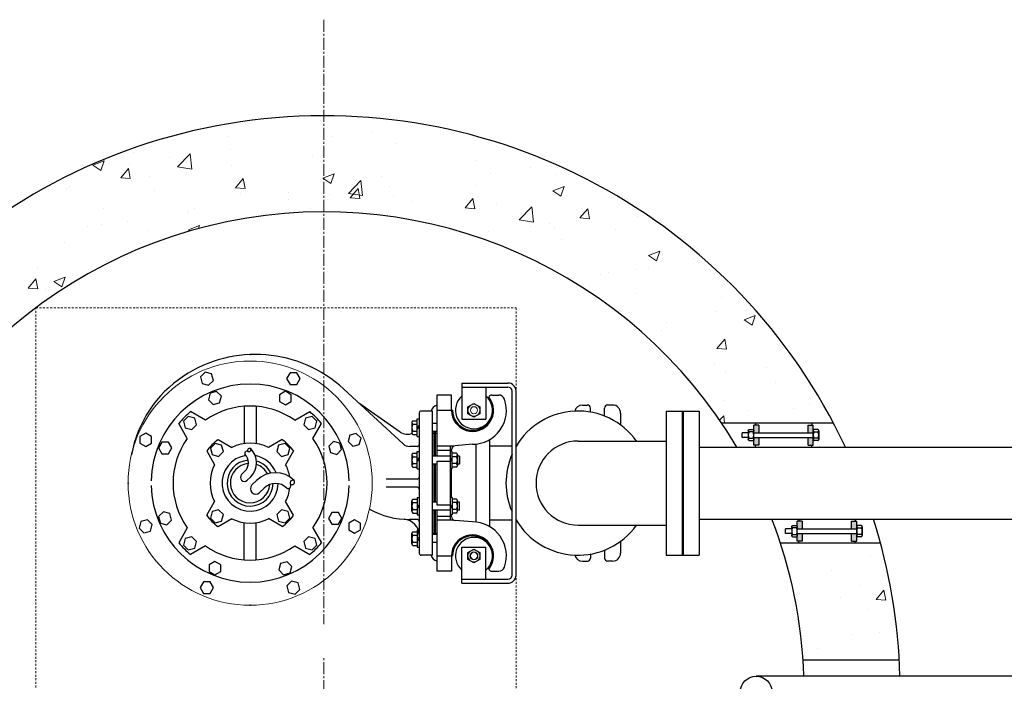
# Model space of a CAD drawing. Units: inches. Extents: x -152 to 340, y -18 to 301.
# Drawn here: x -19 to 43, y 229 to 270 of the extents above; entities that cross this region are included whole.
import ezdxf

# ---------------------------------------------------------------- set-up
doc = ezdxf.new("R2010")
doc.units = ezdxf.units.IN
doc.header["$MEASUREMENT"] = 0
doc.linetypes.add('CENTER2', pattern=[1.125, 0.75, -0.125, 0.125, -0.125])
doc.linetypes.add('HIDDEN2', pattern=[0.1875, 0.125, -0.0625])
doc.layers.add('Hidden', color=7, linetype='HIDDEN2', lineweight=0)

msp = doc.modelspace()

# ---------------------------------------------------------------- hatches: boundary and pattern name
h = msp.add_hatch(color=256)
h.paths.add_polyline_path([(27.173, 243.913), (26.859, 243.913), (26.859, 243.789), (26.859, 243.438), (27.173, 243.438)])
h.paths.add_polyline_path([(27.173, 244.687), (26.859, 244.687), (26.859, 244.212), (27.173, 244.212)])
h.paths.add_polyline_path([(30.568, 244.687), (30.255, 244.687), (30.255, 244.212), (30.568, 244.212), (30.568, 244.336)])
h.paths.add_polyline_path([(30.568, 243.913), (30.255, 243.913), (30.255, 243.438), (30.568, 243.438)])
h = msp.add_hatch(color=256)
h.paths.add_polyline_path([(29.887, 237.913), (29.573, 237.913), (29.573, 237.789), (29.573, 237.438), (29.887, 237.438)])
h.paths.add_polyline_path([(29.887, 238.687), (29.573, 238.687), (29.573, 238.212), (29.887, 238.212)])
h.paths.add_polyline_path([(33.282, 238.687), (32.969, 238.687), (32.969, 238.212), (33.282, 238.212), (33.282, 238.336)])
h.paths.add_polyline_path([(33.282, 237.913), (32.969, 237.913), (32.969, 237.438), (33.282, 237.438)])
at = {"layer": 'Hidden'}
h = msp.add_hatch(dxfattribs=at)
h.set_pattern_fill('AR-CONC', color=256, style=0)
h.paths.add_polyline_path([(0, 264), (0, 258, -0.248936), (24.846, 244.813), (31.833, 244.813, 0.278074)])
h.paths.add_polyline_path([(0, 264, 0.365977), (-35.496, 234), (-29.394, 234, -0.356394), (0, 258)])
h.paths.add_polyline_path([(-29.394, 222), (-35.496, 222, 0.365977), (0, 192), (0, 198, -0.356394)])
h.paths.add_polyline_path([(31.833, 211.187), (24.846, 211.187, -0.248936), (0, 198), (0, 192, 0.278074)])
h.paths.add_polyline_path([(35.944, 226), (29.933, 226, -0.062309), (28.518, 218.688), (34.775, 218.688, 0.051564)])
h.paths.add_polyline_path([(34.775, 237.312), (28.518, 237.312, -0.062309), (29.933, 230), (35.944, 230, 0.051564)])

# ---------------------------------------------------------------- linework, layer by layer
for p, q in [((8.625, 247.312), (11.5, 247.312)), ((8.625, 247.312), (8.625, 245.062)), ((4.942, 243.51), (1.24, 246.937)), ((8.625, 247.062), (11.5, 247.062)), ((10.125, 247.062), (10.125, 245.062)), ((11.75, 235.312), (11.75, 246.812)), ((12, 235.312), (12, 246.812)), ((4.772, 244.25), (2.188, 246.06)), ((7.966, 246.562), (7.05, 246.562)), ((7.05, 246.562), (7.05, 242.748)), ((7.966, 245.608), (7.966, 246.562)), ((10.484, 246.562), (10.924, 246.562)), ((-7.397, 244.986), (-8.333, 245.526)), ((-4.985, 245.86), (-4.985, 243.534)), ((-4.235, 245.86), (-4.235, 243.534)), ((-1.822, 244.986), (-0.886, 245.526)), ((5.952, 245.442), (5.952, 236.683)), ((6.787, 245.562), (6.072, 245.562)), ((6.787, 236.563), (6.787, 245.562)), ((7.05, 245.608), (7.966, 245.608)), ((8.026, 245.608), (8.031, 245.608)), ((16.155, 245.94), (16.465, 245.94)), ((16.655, 245.492), (16.655, 245.751)), ((17.535, 245.246), (17.535, 245.751)), ((18.035, 245.94), (17.725, 245.94)), ((18.535, 245.44), (18.535, 244.673)), ((21.375, 245.562), (23.438, 245.562)), ((21.375, 245.562), (21.375, 236.562)), ((22.375, 245.562), (22.375, 236.562)), ((22.438, 245.562), (22.438, 236.562)), ((23.438, 245.562), (23.438, 236.562)), ((5.501, 244.852), (5.501, 244.202)), ((5.564, 244.96), (5.824, 244.96)), ((5.824, 243.984), (5.824, 245.07)), ((5.824, 245.07), (5.952, 245.07)), ((8.625, 245.062), (10.125, 245.062)), ((31.833, 244.813), (24.846, 244.813)), ((26.953, 244.813), (26.953, 244.687)), ((26.953, 244.813), (26.953, 244.687)), ((30.474, 244.813), (30.474, 244.687)), ((-8.533, 243.85), (-9.073, 244.786)), ((-0.686, 243.85), (-0.146, 244.786)), ((5.564, 244.744), (5.824, 244.744)), ((5.564, 244.311), (5.824, 244.311)), ((5.824, 244.521), (5.952, 244.666)), ((5.824, 244.441), (5.952, 244.587)), ((7.05, 244.777), (6.787, 244.777)), ((7.05, 244.277), (6.787, 244.277)), ((6.887, 242.748), (6.887, 244.277)), ((6.95, 244.277), (6.95, 242.748)), ((26.127, 243.913), (26.127, 244.212)), ((26.511, 244.212), (26.127, 244.212)), ((26.859, 243.438), (26.859, 244.687)), ((27.173, 244.687), (26.859, 244.687)), ((26.859, 244.212), (30.568, 244.212)), ((27.173, 244.687), (27.173, 244.212)), ((30.255, 244.212), (30.255, 244.687)), ((30.255, 244.687), (30.568, 244.687)), ((30.568, 243.438), (30.568, 244.687)), ((30.923, 244.305), (30.917, 244.299)), ((-6.616, 243.776), (-5.76, 243.282)), ((-2.603, 243.776), (-3.459, 243.282)), ((5.564, 244.094), (5.824, 244.094)), ((5.824, 243.984), (5.952, 243.984)), ((6.787, 244.188), (6.887, 244.188)), ((6.95, 244.188), (7.05, 244.188)), ((6.991, 244.188), (7.05, 244.188)), ((10.375, 238.331), (10.375, 243.793)), ((15.875, 243.688), (21.375, 243.688)), ((26.511, 243.913), (26.127, 243.913)), ((26.859, 243.913), (30.568, 243.913)), ((27.173, 243.913), (27.173, 243.438)), ((30.255, 243.438), (30.255, 243.913)), ((-7.323, 243.069), (-6.829, 242.213)), ((-1.896, 243.069), (-2.39, 242.213)), ((5.827, 243.352), (5.345, 243.352)), ((5.824, 243.041), (5.952, 243.041)), ((5.824, 241.955), (5.824, 243.041)), ((8.121, 243.374), (7.05, 243.374)), ((7.05, 243.129), (7.885, 243.129)), ((7.885, 243.374), (7.885, 238.75)), ((8.013, 243.041), (7.885, 243.041)), ((7.971, 243.041), (7.971, 243.145)), ((8.013, 241.955), (8.013, 243.041)), ((9.281, 243.488), (8.199, 243.394)), ((9.495, 243.484), (9.495, 243.499)), ((9.495, 243.491), (9.495, 238.647)), ((11.75, 243.378), (10.375, 243.378)), ((23.438, 243.312), (44.875, 243.312)), ((27.173, 243.438), (26.859, 243.438)), ((26.953, 243.312), (26.953, 243.438)), ((26.953, 243.312), (26.953, 243.438)), ((30.255, 243.438), (30.568, 243.438)), ((30.474, 243.312), (30.474, 243.438)), ((5.501, 242.822), (5.501, 242.173)), ((5.564, 242.931), (5.824, 242.931)), ((5.564, 242.714), (5.824, 242.714)), ((5.824, 242.491), (5.952, 242.637)), ((5.824, 242.412), (5.952, 242.557)), ((7.885, 242.748), (6.787, 242.748)), ((7.05, 242.427), (7.885, 242.427)), ((7.05, 242.427), (7.05, 239.698)), ((8.013, 242.491), (7.885, 242.637)), ((8.013, 242.412), (7.885, 242.557)), ((8.274, 242.931), (8.013, 242.931)), ((8.274, 242.714), (8.013, 242.714)), ((8.336, 242.822), (8.336, 242.173)), ((8.461, 242.748), (8.336, 242.748)), ((8.461, 242.748), (8.461, 242.248)), ((-4.93, 241.804), (-5.141, 241.594)), ((5.564, 242.281), (5.824, 242.281)), ((5.564, 242.065), (5.824, 242.065)), ((5.824, 241.955), (5.952, 241.955)), ((7.05, 242.248), (6.787, 242.248)), ((6.887, 239.877), (6.887, 242.248)), ((6.95, 242.248), (6.95, 239.877)), ((8.013, 241.955), (7.885, 241.955)), ((7.971, 240.17), (7.971, 241.955)), ((8.274, 242.281), (8.013, 242.281)), ((8.274, 242.065), (8.013, 242.065)), ((8.461, 242.248), (8.336, 242.248)), ((-4.575, 241.449), (-4.785, 241.238)), ((-4.212, 241.226), (-4.493, 240.946)), ((5.827, 241.312), (3.88, 241.312)), ((-4.61, 241.062), (-4.61, 241.062)), ((-3.739, 240.753), (-4.019, 240.472)), ((5.827, 240.813), (3.88, 240.813)), ((-7.323, 239.056), (-6.829, 239.912)), ((-1.896, 239.056), (-2.39, 239.912)), ((5.501, 239.303), (5.501, 239.952)), ((5.564, 240.06), (5.824, 240.06)), ((5.824, 240.17), (5.824, 239.084)), ((5.824, 240.17), (5.952, 240.17)), ((8.013, 240.17), (7.885, 240.17)), ((8.013, 240.17), (8.013, 239.084)), ((8.274, 240.06), (8.013, 240.06)), ((8.336, 239.303), (8.336, 239.952)), ((5.564, 239.844), (5.824, 239.844)), ((5.564, 239.411), (5.824, 239.411)), ((5.824, 239.713), (5.952, 239.568)), ((5.824, 239.634), (5.952, 239.488)), ((7.05, 239.877), (6.787, 239.877)), ((7.885, 239.377), (6.787, 239.377)), ((6.887, 237.848), (6.887, 239.377)), ((6.95, 239.377), (6.95, 237.848)), ((7.05, 239.698), (7.885, 239.698)), ((7.05, 239.377), (7.05, 235.562)), ((8.013, 239.713), (7.885, 239.568)), ((8.013, 239.634), (7.885, 239.488)), ((8.274, 239.844), (8.013, 239.844)), ((8.274, 239.411), (8.013, 239.411)), ((8.461, 239.877), (8.336, 239.877)), ((8.461, 239.377), (8.336, 239.377)), ((8.461, 239.377), (8.461, 239.877)), ((-6.616, 238.349), (-5.76, 238.843)), ((-2.603, 238.349), (-3.459, 238.843)), ((5.827, 238.791), (5.345, 238.791)), ((5.564, 239.194), (5.824, 239.194)), ((5.824, 239.084), (5.952, 239.084)), ((7.05, 238.996), (7.885, 238.996)), ((8.121, 238.75), (7.05, 238.75)), ((8.013, 239.084), (7.885, 239.084)), ((7.971, 238.979), (7.971, 239.084)), ((8.274, 239.194), (8.013, 239.194)), ((9.281, 238.636), (8.199, 238.73)), ((11.75, 238.754), (10.375, 238.754)), ((23.438, 238.812), (44.875, 238.812)), ((29.887, 238.687), (29.573, 238.687)), ((29.573, 237.438), (29.573, 238.687)), ((29.667, 238.812), (29.667, 238.687)), ((29.667, 238.812), (29.667, 238.687)), ((29.887, 238.687), (29.887, 238.212)), ((32.969, 238.687), (33.282, 238.687)), ((32.969, 238.212), (32.969, 238.687)), ((33.189, 238.812), (33.189, 238.687)), ((33.282, 237.438), (33.282, 238.687)), ((-8.533, 238.275), (-9.073, 237.339)), ((-4.985, 236.265), (-4.985, 238.591)), ((-4.235, 236.265), (-4.235, 238.591)), ((-0.686, 238.275), (-0.146, 237.339)), ((5.824, 238.141), (5.824, 237.055)), ((5.824, 238.141), (5.952, 238.141)), ((9.495, 238.647), (9.495, 238.625)), ((15.875, 238.438), (21.375, 238.438)), ((29.225, 238.212), (28.842, 238.212)), ((28.842, 237.913), (28.842, 238.212)), ((29.573, 238.212), (33.282, 238.212)), ((33.637, 238.305), (33.631, 238.299)), ((5.501, 237.273), (5.501, 237.923)), ((5.564, 238.031), (5.824, 238.031)), ((5.564, 237.814), (5.824, 237.814)), ((5.824, 237.684), (5.952, 237.538)), ((5.824, 237.604), (5.952, 237.459)), ((6.787, 237.938), (6.887, 237.938)), ((7.05, 237.848), (6.787, 237.848)), ((6.95, 237.938), (7.05, 237.938)), ((6.991, 237.938), (7.05, 237.938)), ((18.535, 237.458), (18.535, 236.69)), ((29.225, 237.913), (28.842, 237.913)), ((29.573, 237.913), (33.282, 237.913)), ((29.887, 237.438), (29.573, 237.438)), ((29.667, 237.312), (29.667, 237.438)), ((29.667, 237.312), (29.667, 237.438)), ((29.887, 237.913), (29.887, 237.438)), ((32.969, 237.438), (32.969, 237.913)), ((32.969, 237.438), (33.282, 237.438)), ((33.189, 237.312), (33.189, 237.438)), ((-7.397, 237.139), (-8.333, 236.599)), ((-1.822, 237.139), (-0.886, 236.599)), ((5.564, 237.381), (5.824, 237.381)), ((5.564, 237.165), (5.824, 237.165)), ((5.824, 237.055), (5.952, 237.055)), ((7.05, 237.348), (6.787, 237.348)), ((8.625, 234.812), (8.625, 237.062)), ((8.625, 237.062), (10.125, 237.062)), ((10.125, 235.062), (10.125, 237.062)), ((17.535, 236.879), (17.535, 236.381)), ((34.775, 237.312), (28.518, 237.312)), ((6.787, 236.563), (6.072, 236.563)), ((7.05, 236.517), (7.966, 236.517)), ((7.966, 236.517), (7.966, 235.562)), ((8.026, 236.517), (8.031, 236.517)), ((16.655, 236.639), (16.655, 236.381)), ((21.375, 236.562), (23.438, 236.562)), ((16.155, 236.19), (16.465, 236.19)), ((18.035, 236.19), (17.725, 236.19)), ((7.966, 235.562), (7.05, 235.562)), ((8.625, 235.062), (11.5, 235.062)), ((10.484, 235.562), (10.924, 235.562)), ((8.625, 234.812), (11.5, 234.812)), ((35.944, 230), (29.933, 230)), ((67.017, 229), (27, 229))]:
    msp.add_line(p, q)
for points in [[(-6.907, 247.479), (-7.015, 247.884), (-7.421, 247.993), (-7.718, 247.696), (-7.609, 247.29), (-7.204, 247.182)], [(-1.697, 247.224), (-1.487, 247.587), (-1.697, 247.951), (-2.117, 247.951), (-2.327, 247.587), (-2.117, 247.224)], [(-6.919, 245.969), (-6.513, 246.078), (-6.404, 246.484), (-6.701, 246.78), (-7.107, 246.672), (-7.216, 246.266)], [(-2.773, 246.165), (-2.409, 245.955), (-2.045, 246.165), (-2.045, 246.585), (-2.409, 246.795), (-2.773, 246.585)], [(9, 245.393), (9, 245.826), (9.375, 246.042), (9.75, 245.826), (9.75, 245.393), (9.375, 245.177)], [(-7.96, 244.71), (-8.069, 245.116), (-8.475, 245.225), (-8.772, 244.928), (-8.663, 244.522), (-8.257, 244.413)], [(-0.962, 244.413), (-0.556, 244.522), (-0.447, 244.928), (-0.744, 245.225), (-1.15, 245.116), (-1.259, 244.71)], [(-10.771, 243.975), (-11.134, 244.185), (-11.498, 243.975), (-11.498, 243.555), (-11.134, 243.345), (-10.771, 243.555)], [(-9.712, 242.899), (-9.502, 243.263), (-9.712, 243.627), (-10.132, 243.627), (-10.342, 243.263), (-10.132, 242.899)], [(0.297, 243.372), (0.406, 242.966), (0.811, 242.857), (1.108, 243.154), (1, 243.56), (0.594, 243.669)], [(1.807, 243.36), (2.212, 243.468), (2.321, 243.874), (2.024, 244.171), (1.618, 244.062), (1.51, 243.656)], [(-6.281, 243.031), (-6.39, 243.437), (-6.795, 243.545), (-7.092, 243.248), (-6.984, 242.843), (-6.578, 242.734)], [(-2.641, 242.734), (-2.235, 242.843), (-2.127, 243.248), (-2.424, 243.545), (-2.829, 243.437), (-2.938, 243.031)], [(-6.578, 239.391), (-6.984, 239.282), (-7.092, 238.877), (-6.795, 238.58), (-6.39, 238.688), (-6.281, 239.094)], [(-2.938, 239.094), (-2.829, 238.688), (-2.424, 238.58), (-2.127, 238.877), (-2.235, 239.282), (-2.641, 239.391)], [(-11.026, 238.765), (-11.431, 238.657), (-11.54, 238.251), (-11.243, 237.954), (-10.837, 238.063), (-10.729, 238.469)], [(-9.516, 238.753), (-9.625, 239.159), (-10.031, 239.268), (-10.328, 238.971), (-10.219, 238.565), (-9.813, 238.456)], [(0.493, 239.226), (0.283, 238.862), (0.493, 238.498), (0.913, 238.498), (1.123, 238.862), (0.913, 239.226)], [(1.552, 238.15), (1.915, 237.94), (2.279, 238.15), (2.279, 238.57), (1.915, 238.78), (1.552, 238.57)], [(-8.257, 237.712), (-8.663, 237.603), (-8.772, 237.197), (-8.475, 236.9), (-8.069, 237.009), (-7.96, 237.415)], [(-1.259, 237.415), (-1.15, 237.009), (-0.744, 236.9), (-0.447, 237.197), (-0.556, 237.603), (-0.962, 237.712)], [(9, 236.299), (9, 236.732), (9.375, 236.948), (9.75, 236.732), (9.75, 236.299), (9.375, 236.083)], [(-6.446, 235.96), (-6.81, 236.17), (-7.174, 235.96), (-7.174, 235.54), (-6.81, 235.33), (-6.446, 235.54)], [(-2.3, 236.156), (-2.706, 236.047), (-2.815, 235.641), (-2.518, 235.345), (-2.112, 235.453), (-2.003, 235.859)], [(-7.522, 234.901), (-7.732, 234.538), (-7.522, 234.174), (-7.102, 234.174), (-6.892, 234.538), (-7.102, 234.901)], [(-2.313, 234.646), (-2.204, 234.241), (-1.798, 234.132), (-1.501, 234.429), (-1.61, 234.835), (-2.016, 234.943)]]:
    msp.add_lwpolyline(points, close=True)
for points in [[(26.511, 244.336), (26.511, 244.341), (26.512, 244.345), (26.512, 244.349), (26.514, 244.353), (26.516, 244.358), (26.517, 244.362), (26.52, 244.366), (26.522, 244.37), (26.525, 244.374), (26.528, 244.378), (26.531, 244.382), (26.534, 244.385), (26.538, 244.389), (26.541, 244.393), (26.545, 244.396), (26.549, 244.399), (26.553, 244.402), (26.556, 244.405), (26.56, 244.408), (26.564, 244.411)], [(26.511, 244.336), (26.511, 243.789)], [(26.564, 244.262), (26.56, 244.264), (26.556, 244.267), (26.553, 244.27), (26.549, 244.273), (26.545, 244.277), (26.541, 244.28), (26.538, 244.284), (26.534, 244.287), (26.531, 244.291), (26.528, 244.295), (26.525, 244.299), (26.522, 244.303), (26.52, 244.307), (26.517, 244.311), (26.516, 244.315), (26.514, 244.319), (26.512, 244.324), (26.512, 244.328), (26.511, 244.332), (26.511, 244.336)], [(26.564, 244.411), (26.806, 244.411)], [(26.806, 244.262), (26.564, 244.262)], [(26.806, 244.411), (26.81, 244.408), (26.813, 244.405), (26.817, 244.402), (26.821, 244.399), (26.825, 244.396), (26.828, 244.393), (26.832, 244.389), (26.835, 244.385), (26.839, 244.382), (26.842, 244.378), (26.845, 244.374), (26.848, 244.37), (26.85, 244.366), (26.852, 244.362), (26.854, 244.358), (26.856, 244.353), (26.857, 244.349), (26.858, 244.345), (26.859, 244.341), (26.859, 244.336)], [(26.859, 244.336), (26.859, 244.332), (26.858, 244.328), (26.857, 244.324), (26.856, 244.319), (26.854, 244.315), (26.852, 244.311), (26.85, 244.307), (26.848, 244.303), (26.845, 244.299), (26.842, 244.295), (26.839, 244.291), (26.835, 244.287), (26.832, 244.284), (26.828, 244.28), (26.825, 244.277), (26.821, 244.273), (26.817, 244.27), (26.813, 244.267), (26.81, 244.264), (26.806, 244.262)], [(26.859, 243.789), (26.859, 244.336)], [(30.622, 244.411), (30.618, 244.408), (30.614, 244.405), (30.61, 244.402), (30.606, 244.399), (30.603, 244.396), (30.599, 244.393), (30.595, 244.389), (30.592, 244.385), (30.589, 244.382), (30.585, 244.378), (30.583, 244.374), (30.58, 244.37), (30.577, 244.366), (30.575, 244.362), (30.573, 244.358), (30.571, 244.353), (30.57, 244.349), (30.569, 244.345), (30.568, 244.341), (30.568, 244.336)], [(30.568, 243.789), (30.568, 244.336)], [(30.568, 244.336), (30.568, 244.332), (30.569, 244.328), (30.57, 244.324), (30.571, 244.319), (30.573, 244.315), (30.575, 244.311), (30.577, 244.307), (30.58, 244.303), (30.583, 244.299), (30.585, 244.295), (30.589, 244.291), (30.592, 244.287), (30.595, 244.284), (30.599, 244.28), (30.603, 244.277), (30.606, 244.273), (30.61, 244.27), (30.614, 244.267), (30.618, 244.264), (30.622, 244.262)], [(30.863, 244.411), (30.622, 244.411)], [(30.622, 244.262), (30.863, 244.262)], [(30.917, 244.336), (30.917, 244.341), (30.916, 244.345), (30.915, 244.349), (30.914, 244.353), (30.912, 244.358), (30.91, 244.362), (30.908, 244.366), (30.905, 244.37), (30.902, 244.374), (30.899, 244.378), (30.896, 244.382), (30.893, 244.385), (30.89, 244.389), (30.886, 244.393), (30.882, 244.396), (30.879, 244.399), (30.875, 244.402), (30.871, 244.405), (30.867, 244.408), (30.863, 244.411)], [(30.863, 244.262), (30.867, 244.264), (30.871, 244.267), (30.875, 244.27), (30.879, 244.273), (30.882, 244.277), (30.886, 244.28), (30.89, 244.284), (30.893, 244.287), (30.896, 244.291), (30.899, 244.295), (30.902, 244.299), (30.905, 244.303), (30.908, 244.307), (30.91, 244.311), (30.912, 244.315), (30.914, 244.319), (30.915, 244.324), (30.916, 244.328), (30.917, 244.332), (30.917, 244.336)], [(30.917, 244.336), (30.917, 243.789)], [(26.511, 243.789), (26.511, 243.793), (26.512, 243.797), (26.512, 243.801), (26.514, 243.806), (26.516, 243.81), (26.517, 243.814), (26.52, 243.818), (26.522, 243.822), (26.525, 243.826), (26.528, 243.83), (26.531, 243.834), (26.534, 243.838), (26.538, 243.841), (26.541, 243.845), (26.545, 243.848), (26.549, 243.852), (26.553, 243.855), (26.556, 243.858), (26.56, 243.861), (26.564, 243.863)], [(26.564, 243.714), (26.56, 243.717), (26.556, 243.72), (26.553, 243.723), (26.549, 243.726), (26.545, 243.729), (26.541, 243.732), (26.538, 243.736), (26.534, 243.74), (26.531, 243.743), (26.528, 243.747), (26.525, 243.751), (26.522, 243.755), (26.52, 243.759), (26.517, 243.763), (26.516, 243.767), (26.514, 243.772), (26.512, 243.776), (26.512, 243.78), (26.511, 243.784), (26.511, 243.789)], [(26.564, 243.863), (26.806, 243.863)], [(26.564, 243.714), (26.806, 243.714)], [(26.806, 243.863), (26.81, 243.861), (26.813, 243.858), (26.817, 243.855), (26.821, 243.852), (26.825, 243.848), (26.828, 243.845), (26.832, 243.841), (26.835, 243.838), (26.839, 243.834), (26.842, 243.83), (26.845, 243.826), (26.848, 243.822), (26.85, 243.818), (26.852, 243.814), (26.854, 243.81), (26.856, 243.806), (26.857, 243.801), (26.858, 243.797), (26.859, 243.793), (26.859, 243.789)], [(26.859, 243.789), (26.859, 243.784), (26.858, 243.78), (26.857, 243.776), (26.856, 243.772), (26.854, 243.767), (26.852, 243.763), (26.85, 243.759), (26.848, 243.755), (26.845, 243.751), (26.842, 243.747), (26.839, 243.743), (26.835, 243.74), (26.832, 243.736), (26.828, 243.732), (26.825, 243.729), (26.821, 243.726), (26.817, 243.723), (26.813, 243.72), (26.81, 243.717), (26.806, 243.714)], [(30.622, 243.863), (30.618, 243.861), (30.614, 243.858), (30.61, 243.855), (30.606, 243.852), (30.603, 243.848), (30.599, 243.845), (30.595, 243.841), (30.592, 243.838), (30.589, 243.834), (30.585, 243.83), (30.583, 243.826), (30.58, 243.822), (30.577, 243.818), (30.575, 243.814), (30.573, 243.81), (30.571, 243.806), (30.57, 243.801), (30.569, 243.797), (30.568, 243.793), (30.568, 243.789)], [(30.568, 243.789), (30.568, 243.784), (30.569, 243.78), (30.57, 243.776), (30.571, 243.772), (30.573, 243.767), (30.575, 243.763), (30.577, 243.759), (30.58, 243.755), (30.583, 243.751), (30.585, 243.747), (30.589, 243.743), (30.592, 243.74), (30.595, 243.736), (30.599, 243.732), (30.603, 243.729), (30.606, 243.726), (30.61, 243.723), (30.614, 243.72), (30.618, 243.717), (30.622, 243.714)], [(30.863, 243.863), (30.622, 243.863)], [(30.863, 243.714), (30.622, 243.714)], [(30.917, 243.789), (30.917, 243.793), (30.916, 243.797), (30.915, 243.801), (30.914, 243.806), (30.912, 243.81), (30.91, 243.814), (30.908, 243.818), (30.905, 243.822), (30.902, 243.826), (30.899, 243.83), (30.896, 243.834), (30.893, 243.838), (30.89, 243.841), (30.886, 243.845), (30.882, 243.848), (30.879, 243.852), (30.875, 243.855), (30.871, 243.858), (30.867, 243.861), (30.863, 243.863)], [(30.863, 243.714), (30.867, 243.717), (30.871, 243.72), (30.875, 243.723), (30.879, 243.726), (30.882, 243.729), (30.886, 243.732), (30.89, 243.736), (30.893, 243.74), (30.896, 243.743), (30.899, 243.747), (30.902, 243.751), (30.905, 243.755), (30.908, 243.759), (30.91, 243.763), (30.912, 243.767), (30.914, 243.772), (30.915, 243.776), (30.916, 243.78), (30.917, 243.784), (30.917, 243.789)], [(29.225, 238.336), (29.225, 238.341), (29.226, 238.345), (29.227, 238.349), (29.228, 238.353), (29.23, 238.358), (29.232, 238.362), (29.234, 238.366), (29.236, 238.37), (29.239, 238.374), (29.242, 238.378), (29.245, 238.382), (29.249, 238.385), (29.252, 238.389), (29.256, 238.393), (29.259, 238.396), (29.263, 238.399), (29.267, 238.402), (29.271, 238.405), (29.275, 238.408), (29.278, 238.411)], [(29.278, 238.262), (29.275, 238.264), (29.271, 238.267), (29.267, 238.27), (29.263, 238.273), (29.259, 238.277), (29.256, 238.28), (29.252, 238.284), (29.249, 238.287), (29.245, 238.291), (29.242, 238.295), (29.239, 238.299), (29.236, 238.303), (29.234, 238.307), (29.232, 238.311), (29.23, 238.315), (29.228, 238.319), (29.227, 238.324), (29.226, 238.328), (29.225, 238.332), (29.225, 238.336)], [(29.225, 238.336), (29.225, 237.789)], [(29.278, 238.411), (29.52, 238.411)], [(29.52, 238.262), (29.278, 238.262)], [(29.52, 238.411), (29.524, 238.408), (29.528, 238.405), (29.531, 238.402), (29.535, 238.399), (29.539, 238.396), (29.543, 238.393), (29.546, 238.389), (29.55, 238.385), (29.553, 238.382), (29.556, 238.378), (29.559, 238.374), (29.562, 238.37), (29.564, 238.366), (29.567, 238.362), (29.569, 238.358), (29.57, 238.353), (29.572, 238.349), (29.573, 238.345), (29.573, 238.341), (29.573, 238.336)], [(29.573, 238.336), (29.573, 238.332), (29.573, 238.328), (29.572, 238.324), (29.57, 238.319), (29.569, 238.315), (29.567, 238.311), (29.564, 238.307), (29.562, 238.303), (29.559, 238.299), (29.556, 238.295), (29.553, 238.291), (29.55, 238.287), (29.546, 238.284), (29.543, 238.28), (29.539, 238.277), (29.535, 238.273), (29.531, 238.27), (29.528, 238.267), (29.524, 238.264), (29.52, 238.262)], [(29.573, 237.789), (29.573, 238.336)], [(33.336, 238.411), (33.332, 238.408), (33.328, 238.405), (33.324, 238.402), (33.321, 238.399), (33.317, 238.396), (33.313, 238.393), (33.31, 238.389), (33.306, 238.385), (33.303, 238.382), (33.3, 238.378), (33.297, 238.374), (33.294, 238.37), (33.292, 238.366), (33.289, 238.362), (33.287, 238.358), (33.286, 238.353), (33.284, 238.349), (33.283, 238.345), (33.283, 238.341), (33.282, 238.336)], [(33.282, 238.336), (33.283, 238.332), (33.283, 238.328), (33.284, 238.324), (33.286, 238.319), (33.287, 238.315), (33.289, 238.311), (33.292, 238.307), (33.294, 238.303), (33.297, 238.299), (33.3, 238.295), (33.303, 238.291), (33.306, 238.287), (33.31, 238.284), (33.313, 238.28), (33.317, 238.277), (33.321, 238.273), (33.324, 238.27), (33.328, 238.267), (33.332, 238.264), (33.336, 238.262)], [(33.282, 237.789), (33.282, 238.336)], [(33.578, 238.411), (33.336, 238.411)], [(33.336, 238.262), (33.578, 238.262)], [(33.631, 238.336), (33.631, 238.341), (33.63, 238.345), (33.629, 238.349), (33.628, 238.353), (33.626, 238.358), (33.624, 238.362), (33.622, 238.366), (33.619, 238.37), (33.617, 238.374), (33.614, 238.378), (33.611, 238.382), (33.607, 238.385), (33.604, 238.389), (33.6, 238.393), (33.597, 238.396), (33.593, 238.399), (33.589, 238.402), (33.585, 238.405), (33.581, 238.408), (33.578, 238.411)], [(33.578, 238.262), (33.581, 238.264), (33.585, 238.267), (33.589, 238.27), (33.593, 238.273), (33.597, 238.277), (33.6, 238.28), (33.604, 238.284), (33.607, 238.287), (33.611, 238.291), (33.614, 238.295), (33.617, 238.299), (33.619, 238.303), (33.622, 238.307), (33.624, 238.311), (33.626, 238.315), (33.628, 238.319), (33.629, 238.324), (33.63, 238.328), (33.631, 238.332), (33.631, 238.336)], [(33.631, 238.336), (33.631, 237.789)], [(29.225, 237.789), (29.225, 237.793), (29.226, 237.797), (29.227, 237.801), (29.228, 237.806), (29.23, 237.81), (29.232, 237.814), (29.234, 237.818), (29.236, 237.822), (29.239, 237.826), (29.242, 237.83), (29.245, 237.834), (29.249, 237.838), (29.252, 237.841), (29.256, 237.845), (29.259, 237.848), (29.263, 237.852), (29.267, 237.855), (29.271, 237.858), (29.275, 237.861), (29.278, 237.863)], [(29.278, 237.714), (29.275, 237.717), (29.271, 237.72), (29.267, 237.723), (29.263, 237.726), (29.259, 237.729), (29.256, 237.732), (29.252, 237.736), (29.249, 237.74), (29.245, 237.743), (29.242, 237.747), (29.239, 237.751), (29.236, 237.755), (29.234, 237.759), (29.232, 237.763), (29.23, 237.767), (29.228, 237.772), (29.227, 237.776), (29.226, 237.78), (29.225, 237.784), (29.225, 237.789)], [(29.278, 237.863), (29.52, 237.863)], [(29.278, 237.714), (29.52, 237.714)], [(29.52, 237.863), (29.524, 237.861), (29.528, 237.858), (29.531, 237.855), (29.535, 237.852), (29.539, 237.848), (29.543, 237.845), (29.546, 237.841), (29.55, 237.838), (29.553, 237.834), (29.556, 237.83), (29.559, 237.826), (29.562, 237.822), (29.564, 237.818), (29.567, 237.814), (29.569, 237.81), (29.57, 237.806), (29.572, 237.801), (29.573, 237.797), (29.573, 237.793), (29.573, 237.789)], [(29.573, 237.789), (29.573, 237.784), (29.573, 237.78), (29.572, 237.776), (29.57, 237.772), (29.569, 237.767), (29.567, 237.763), (29.564, 237.759), (29.562, 237.755), (29.559, 237.751), (29.556, 237.747), (29.553, 237.743), (29.55, 237.74), (29.546, 237.736), (29.543, 237.732), (29.539, 237.729), (29.535, 237.726), (29.531, 237.723), (29.528, 237.72), (29.524, 237.717), (29.52, 237.714)], [(33.336, 237.863), (33.332, 237.861), (33.328, 237.858), (33.324, 237.855), (33.321, 237.852), (33.317, 237.848), (33.313, 237.845), (33.31, 237.841), (33.306, 237.838), (33.303, 237.834), (33.3, 237.83), (33.297, 237.826), (33.294, 237.822), (33.292, 237.818), (33.289, 237.814), (33.287, 237.81), (33.286, 237.806), (33.284, 237.801), (33.283, 237.797), (33.283, 237.793), (33.282, 237.789)], [(33.282, 237.789), (33.283, 237.784), (33.283, 237.78), (33.284, 237.776), (33.286, 237.772), (33.287, 237.767), (33.289, 237.763), (33.292, 237.759), (33.294, 237.755), (33.297, 237.751), (33.3, 237.747), (33.303, 237.743), (33.306, 237.74), (33.31, 237.736), (33.313, 237.732), (33.317, 237.729), (33.321, 237.726), (33.324, 237.723), (33.328, 237.72), (33.332, 237.717), (33.336, 237.714)], [(33.578, 237.863), (33.336, 237.863)], [(33.578, 237.714), (33.336, 237.714)], [(33.631, 237.789), (33.631, 237.793), (33.63, 237.797), (33.629, 237.801), (33.628, 237.806), (33.626, 237.81), (33.624, 237.814), (33.622, 237.818), (33.619, 237.822), (33.617, 237.826), (33.614, 237.83), (33.611, 237.834), (33.607, 237.838), (33.604, 237.841), (33.6, 237.845), (33.597, 237.848), (33.593, 237.852), (33.589, 237.855), (33.585, 237.858), (33.581, 237.861), (33.578, 237.863)], [(33.578, 237.714), (33.581, 237.717), (33.585, 237.72), (33.589, 237.723), (33.593, 237.726), (33.597, 237.729), (33.6, 237.732), (33.604, 237.736), (33.607, 237.74), (33.611, 237.743), (33.614, 237.747), (33.617, 237.751), (33.619, 237.755), (33.622, 237.759), (33.624, 237.763), (33.626, 237.767), (33.628, 237.772), (33.629, 237.776), (33.63, 237.78), (33.631, 237.784), (33.631, 237.789)]]:
    msp.add_lwpolyline(points)
at = {"lineweight": 0}
for centre, radius in [((-4.61, 241.062), 7.625), ((9.375, 245.609), 0.375), ((9.375, 245.616), 0.219), ((9.375, 236.516), 0.375), ((9.375, 236.516), 0.375), ((9.375, 236.516), 0.25), ((9.375, 236.522), 0.219)]:
    msp.add_circle(centre, radius, dxfattribs=at)
msp.add_circle((27, 228), 1)
for centre, radius, start, end in [((0, 228), 36, 25.17264, 171.50045), ((0, 228), 30, 30.69159, 172.33774), ((-4.279, 240.974), 8.125, 47.20975, 123.60937), ((-4.588, 241.438), 7.568, 123.60937, 169.35144), ((11.5, 246.812), 0.5, 0, 90), ((-4.61, 241.062), 6.187, 1.30742, 178.69258), ((11.5, 246.812), 0.25, 0, 90), ((9.281, 245.609), 1.315, 180.04357, 38.50994), ((9.281, 245.609), 1.25, 180.04584, 32.72173), ((9.375, 245.609), 1.156, 130.45035, 49.54965), ((9.281, 245.608), 2.12, 270, 19.2618), ((10.484, 246.383), 0.18, 90, 212.72173), ((10.924, 246.183), 0.38, 19.2618, 90), ((-4.61, 241.062), 5.812, 129.83306, 140.16694), ((-4.61, 241.062), 4.813, 54.60716, 125.39284), ((-4.61, 241.062), 5.812, 39.83306, 50.16694), ((6.072, 245.442), 0.12, 90, 180), ((7.185, 245.44), 0.5, 105.66896, 165.93042), ((8.026, 245.668), 0.06, 180, 270), ((15.875, 241.062), 4.5, 35.68167, 149.43293), ((16.155, 245.44), 0.5, 90, 165.92495), ((16.465, 245.751), 0.19, 0, 90), ((17.725, 245.751), 0.19, 90, 180), ((18.035, 245.44), 0.5, 0, 90), ((5.627, 244.852), 0.125, 120.20073, 239.79927), ((5.202, 244.864), 0.75, 235, 293.69719), ((5.909, 244.527), 0.408, 147.91926, 212.08074), ((5.627, 244.202), 0.125, 120.20073, 239.79927), ((26.909, 244.063), 0.398, 150, 210), ((26.461, 244.063), 0.398, 330, 30), ((30.967, 244.063), 0.398, 150, 210), ((30.518, 244.063), 0.398, 330, 30), ((-4.61, 241.062), 4.813, 144.60716, 215.39284), ((-4.61, 241.062), 3.375, 126.48038, 143.51962), ((-4.61, 241.062), 3.375, 36.48038, 53.51962), ((-4.61, 241.062), 4.812, 324.60716, 35.39284), ((15.875, 241.062), 2.625, 90, 270), ((-4.61, 241.062), 2.5, 62.59758, 117.40242), ((-4.815, 242.927), 0.131, 61.53435, 208.46565), ((-4.638, 243.105), 0.131, 61.53435, 208.46565), ((-4.69, 243.158), 0.131, 241.53435, 28.46565), ((-5.461, 242.334), 1.252, 315, 45), ((5.345, 243.946), 0.594, 227.20975, 270), ((5.827, 243.477), 0.125, 270, 0), ((8.221, 243.145), 0.25, 95, 180), ((-4.61, 241.062), 1.75, 98.47664, 358.95704), ((-4.61, 241.062), 1.437, 94.73088, 358.92464), ((-5.461, 242.334), 0.75, 315, 45), ((-4.61, 241.062), 1.75, 21.88695, 79.52554), ((-4.61, 241.062), 1.437, 25.92426, 73.98747), ((5.627, 242.822), 0.125, 120.20073, 239.79927), ((5.909, 242.498), 0.408, 147.91926, 212.08074), ((8.211, 242.822), 0.125, 300.20073, 59.79927), ((7.928, 242.498), 0.408, 327.91926, 32.08074), ((15.875, 241.062), 4.5, 156.43184, 203.56816), ((-4.61, 241.062), 2.5, 152.59758, 207.40242), ((-4.61, 241.062), 1.234, 94.75377, 356.33974), ((-4.61, 241.062), 1.235, 28.02313, 71.23588), ((-4.61, 241.062), 2.5, 9.10981, 27.40242), ((5.627, 242.173), 0.125, 120.20073, 239.79927), ((8.211, 242.173), 0.125, 300.20073, 59.79927), ((-4.963, 241.416), 0.251, 135, 315), ((-3.031, 240.045), 1.67, 45, 135), ((-1.934, 241.073), 0.175, 61.53435, 208.46565), ((-2.004, 241.143), 0.175, 241.53435, 28.46565), ((5.827, 241.438), 0.125, 270, 0), ((-4.61, 241.062), 6.187, 181.30742, 358.69258), ((-4.256, 240.709), 0.335, 135, 315), ((-3.031, 240.045), 1, 45, 135), ((-4.61, 241.062), 2.5, 332.59758, 353.38649), ((-2.241, 240.906), 0.175, 241.53435, 28.46565), ((5.827, 240.688), 0.125, 0, 90), ((5.627, 239.952), 0.125, 120.20073, 239.79927), ((8.211, 239.952), 0.125, 300.20073, 59.79927), ((5.345, 243.946), 5.155, 240.93602, 270), ((5.909, 239.627), 0.408, 147.91926, 212.08074), ((5.627, 239.303), 0.125, 120.20073, 239.79927), ((7.928, 239.627), 0.408, 327.91926, 32.08074), ((8.211, 239.303), 0.125, 300.20073, 59.79927), ((-4.61, 241.062), 3.375, 216.48038, 233.51962), ((-4.61, 241.062), 2.5, 242.59758, 297.40242), ((-4.61, 241.062), 3.375, 306.48038, 323.51962), ((4.952, 237.804), 1, 0, 86.34242), ((5.827, 238.666), 0.125, 0, 90), ((8.221, 238.979), 0.25, 180, 265), ((15.875, 241.062), 4.5, 210.56707, 324.31833), ((0, 228), 30, 1.91021, 21.12579), ((0, 228), 36, 1.59175, 17.47846), ((9.281, 236.516), 2.12, 340.77308, 90), ((29.623, 238.062), 0.398, 150, 210), ((29.175, 238.062), 0.398, 330, 30), ((33.681, 238.062), 0.398, 150, 210), ((33.233, 238.062), 0.398, 330, 30), ((5.627, 237.923), 0.125, 120.20073, 239.79927), ((5.909, 237.598), 0.408, 147.91926, 212.08074), ((9.281, 236.516), 1.315, 321.49006, 179.95643), ((9.281, 236.516), 1.25, 327.27827, 179.95416), ((9.375, 236.516), 1.156, 310.45035, 229.54965), ((-4.61, 241.062), 5.812, 219.83306, 230.16694), ((-4.61, 241.062), 4.813, 234.60716, 305.39284), ((-4.61, 241.062), 5.812, 309.83306, 320.16694), ((5.627, 237.273), 0.125, 120.20073, 239.79927), ((6.072, 236.683), 0.12, 180, 270), ((7.185, 236.69), 0.5, 194.77951, 254.33104), ((8.026, 236.457), 0.06, 90, 180), ((16.155, 236.69), 0.5, 194.07505, 270), ((16.465, 236.381), 0.19, 270, 0), ((17.725, 236.381), 0.19, 180, 270), ((18.035, 236.69), 0.5, 270, 0), ((10.484, 235.743), 0.18, 147.27827, 270), ((10.924, 235.943), 0.38, 270, 340.77308), ((11.5, 235.312), 0.25, 270, 0), ((11.5, 235.312), 0.5, 270, 0)]:
    msp.add_arc(centre, radius, start, end)
at = {"color": 0, "linetype": 'Continuous'}
for p in [(-4.61, 249.092), (-4.61, 249.092), (-12.235, 241.062), (-4.61, 233.438)]:
    msp.add_point(p, dxfattribs=at)
at = {"layer": 'Hidden', "linetype": 'CENTER2'}
for p, q in [((0, 270), (0, 232.25)), ((0, 225.75), (0, 230.25))]:
    msp.add_line(p, q, dxfattribs=at)
at = {"layer": 'Hidden'}
msp.add_lwpolyline([(-18, 204), (-18, 252), (12, 252), (12, 204)], close=True, dxfattribs=at)

doc.saveas('drawing.dxf')
